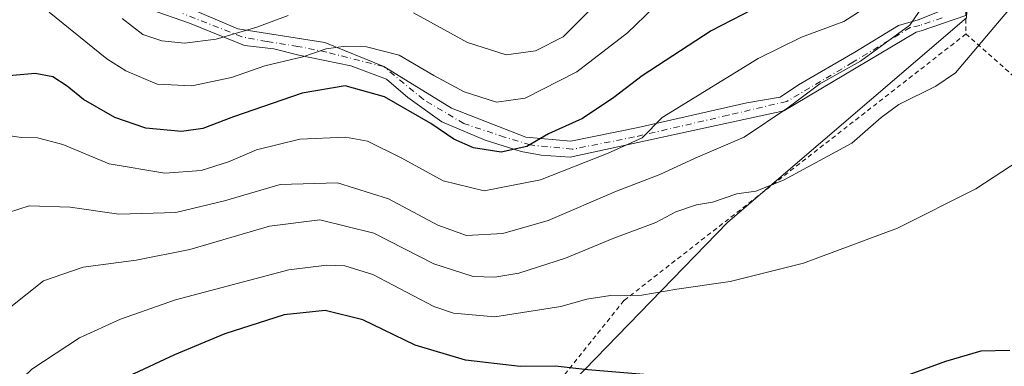
# Model space of a CAD drawing. Units: metres. Extents: x 616692 to 620129, y 4787271 to 4789643.
# Drawn here: x 617165 to 617380, y 4787752 to 4787828 of the extents above; entities that cross this region are included whole.
import ezdxf

# ---------------------------------------------------------------- set-up
doc = ezdxf.new("R2010")
doc.units = ezdxf.units.M
doc.header["$MEASUREMENT"] = 0
doc.linetypes.add('DGN Style 2', pattern=[1.648017, 0.98881, -0.659207])
doc.linetypes.add('DGN Style 4', pattern=[2.638475, 1.318413, -0.659207, 0.001648, -0.659207])
for name, color, linetype, lineweight in [('Alambrada', 7, 'DGN Style 2', 0), ('Arbolado forestal CxS', 92, 'Continuous', 0), ('Camino Cxs', 7, 'Continuous', 0), ('Camino eje', 30, 'DGN Style 4', 13), ('Curva de nivel maestra', 30, 'Continuous', 30), ('Curva de nivel normal', 30, 'Continuous', 0), ('Prado CxS', 92, 'Continuous', 0)]:
    doc.layers.add(name, color=color, linetype=linetype, lineweight=lineweight)

msp = doc.modelspace()

# ---------------------------------------------------------------- linework, layer by layer
at = {"layer": 'Alambrada', "color": 7, "linetype": 'DGN Style 2', "lineweight": 0}
for points in [[(617382.0301, 4787910.3501, 428.6616), (617377.4401, 4787904.5501, 428.9275), (617373.2801, 4787897.9101, 427.4656), (617371.1901, 4787893.2901, 429.714), (617370.8801, 4787890.8801, 430.5865), (617370.9401, 4787888.3501, 430.6319), (617371.9401, 4787861.0101, 435.0366), (617371.9401, 4787824.7501, 439.4298)], [(617371.9401, 4787824.7501, 439.4298), (617297.0501, 4787766.3401, 447.0951), (617271.2801, 4787734.1801, 461.27), (617306.2201, 4787723.7701, 455.6716), (617325.8701, 4787714.9401, 455.1701), (617341.4401, 4787703.5601, 453.9912), (617346.2801, 4787697.9301, 453.4801), (617350.2301, 4787691.4101, 452.8398), (617358.6701, 4787688.7901, 453.4488), (617381.4101, 4787704.2901, 445.6245), (617412.8201, 4787716.0401, 439.843), (617416.6701, 4787717.4401, 439.3124), (617433.7301, 4787732.6401, 437.954)], [(617371.9401, 4787824.7501, 439.4298), (617412.8101, 4787788.4801, 447.2046), (617420.4601, 4787776.5401, 446.5237), (617439.2801, 4787742.4801, 438.5818), (617433.7301, 4787732.6401, 437.954)]]:
    msp.add_polyline3d(points, dxfattribs=at)
at = {"layer": 'Arbolado forestal CxS', "color": 92, "linetype": 'Continuous', "lineweight": 0}
for points in [[(617369.0575, 4787877.1747, 429.059), (617370.2321, 4787873.4361, 429.9945), (617373.2811, 4787850.8753, 434.1245), (617372.0621, 4787828.3143, 437.9899), (617319.8263, 4787783.5209, 441.3985), (617266.7485, 4787728.7877, 458.4994), (617256.7961, 4787728.7877, 459.2584), (617229.8733, 4787724.0259, 460.8639), (617196.7649, 4787712.7387, 460.6357), (617164.4091, 4787685.6503, 461.544), (617137.3205, 4787662.3241, 460.6165), (617117.4667, 4787644.2001, 460.8406), (617131.2047, 4787626.4825, 470.0261), (617145.6647, 4787612.6877, 473.3088), (617158.9341, 4787619.3227, 471.0089), (617175.6969, 4787635.2361, 466.7664), (617190.2703, 4787643.8577, 464.2603)], [(617372.0621, 4787828.3143, 437.9899), (617319.8263, 4787783.5209, 441.3985), (617266.7485, 4787728.7877, 458.4994), (617256.7961, 4787728.7877, 459.2584), (617229.8733, 4787724.0259, 460.8639), (617196.7649, 4787712.7387, 460.6357), (617164.4091, 4787685.6503, 461.544), (617137.3205, 4787662.3241, 460.6165), (617117.4667, 4787644.2001, 460.8406), (617131.2047, 4787626.4825, 470.0261), (617145.6647, 4787612.6877, 473.3088), (617158.9341, 4787619.3227, 471.0089), (617175.6969, 4787635.2361, 466.7664), (617190.2703, 4787643.8577, 464.2603), (617202.6669, 4787627.0263, 459.7186), (617207.1113, 4787621.6937, 457.7852), (617204.4207, 4787597.5001, 453.3628)]]:
    msp.add_polyline3d(points, dxfattribs=at)
at = {"layer": 'Camino Cxs', "color": 7, "linetype": 'Continuous', "lineweight": 0}
for points in [[(617192.7601, 4787834.3533, 429.1246), (617212.4809, 4787825.8505, 428.4227), (617231.5309, 4787822.8871, 426.2133), (617244.4425, 4787817.5955, 430.5631), (617259.2593, 4787808.4937, 432.2048), (617275.5577, 4787802.1437, 443.5607), (617285.4001, 4787801.2441, 445.1552), (617300.1639, 4787804.2605, 442.297), (617323.9765, 4787809.6579, 445.5217), (617331.2789, 4787810.9279, 442.6), (617335.2477, 4787813.6267, 437.8775), (617347.6303, 4787820.7705, 449.401), (617357.1553, 4787826.6441, 443.2609), (617361.4701, 4787827.8201, 437.5707), (617371.9501, 4787832.0501, 438.5176)], [(617192.7601, 4787834.3533, 429.1246), (617212.4809, 4787825.8505, 428.4227), (617231.5309, 4787822.8871, 426.2133), (617244.4425, 4787817.5955, 430.5631), (617259.2593, 4787808.4937, 432.2048), (617275.5577, 4787802.1437, 443.5607), (617285.4001, 4787801.2441, 445.1552), (617300.1639, 4787804.2605, 442.297), (617323.9765, 4787809.6579, 445.5217), (617331.2789, 4787810.9279, 442.6), (617335.2477, 4787813.6267, 437.8775), (617347.6303, 4787820.7705, 449.401), (617357.1553, 4787826.6441, 443.2609), (617361.4701, 4787827.8201, 437.5707), (617371.9401, 4787832.0461, 438.5154)], [(617371.9501, 4787828.8001, 439.0105), (617362.1601, 4787825.4101, 438.0461), (617361.0059, 4787825.1291, 439.6746), (617332.0727, 4787807.9117, 448.0273), (617285.2413, 4787797.7517, 443.1279), (617278.8937, 4787798.2153, 444.9025), (617274.4993, 4787798.9687, 447.1463), (617266.6675, 4787801.5087, 447.1824), (617257.1425, 4787805.5305, 432.8907), (617249.7343, 4787810.8221, 431.0985), (617245.0775, 4787814.8437, 433.3528), (617237.2459, 4787817.8071, 430.4631), (617225.8159, 4787820.1355, 427.2624), (617220.3991, 4787821.5037, 428.0777), (617213.9625, 4787822.2521, 428.544), (617201.8975, 4787827.1205, 430.6986), (617193.0579, 4787830.2039, 431.6764)], [(617371.9401, 4787828.7966, 439.0089), (617362.1601, 4787825.4101, 438.0461), (617361.0059, 4787825.1291, 439.6746), (617332.0727, 4787807.9117, 448.0273), (617285.2413, 4787797.7517, 443.1279), (617278.8937, 4787798.2153, 444.9025), (617274.4993, 4787798.9687, 447.1463), (617266.6675, 4787801.5087, 447.1824), (617257.1425, 4787805.5305, 432.8907), (617249.7343, 4787810.8221, 431.0985), (617245.0775, 4787814.8437, 433.3528), (617237.2459, 4787817.8071, 430.4631), (617225.8159, 4787820.1355, 427.2624), (617220.3991, 4787821.5037, 428.0777), (617213.9625, 4787822.2521, 428.544), (617201.8975, 4787827.1205, 430.6986), (617193.0579, 4787830.2039, 431.6764)]]:
    msp.add_polyline3d(points, dxfattribs=at)
at = {"layer": 'Camino eje', "color": 30, "linetype": 'DGN Style 4', "lineweight": 13}
msp.add_polyline3d([(617366.7101, 4787828.3101, 437.8897), (617361.8151, 4787826.6151, 437.8416), (617359.7413, 4787826.1625, 440.568), (617347.1541, 4787818.5479, 448.4359), (617332.7077, 4787809.9755, 443.8543), (617319.8489, 4787806.9591, 448.3906), (617299.3701, 4787802.1967, 442.4335), (617285.7177, 4787799.4979, 444.1865), (617276.5101, 4787800.4503, 444.6959), (617270.9009, 4787802.1437, 444.7333), (617262.0109, 4787805.1071, 439.6167), (617253.1209, 4787810.3987, 429.061), (617244.4425, 4787817.5955, 430.5631), (617231.9541, 4787820.7705, 426.952), (617225.6041, 4787822.0405, 425.0903), (617218.8309, 4787823.0987, 425.5562), (617213.3275, 4787824.1571, 428.063), (617200.4157, 4787829.2371, 430.8989)], dxfattribs=at)
at = {"layer": 'Curva de nivel maestra', "color": 30, "linetype": 'Continuous', "lineweight": 30, "flags": 128}
for points, elevation in [([(617327.46, 4787831.2701), (617316.12, 4787825.4201), (617301, 4787815.5501), (617294.86, 4787810.8001), (617287.98, 4787806.2401), (617280.53, 4787802.8601), (617275.76, 4787800.0901), (617270.19, 4787798.8701), (617264.12, 4787799.8301), (617259.81, 4787801.7101), (617254.76, 4787805.1301), (617244.58, 4787810.9901), (617236, 4787813.4001), (617226.56, 4787811.7701), (617211.52, 4787806.6301), (617204.82, 4787804.0301), (617200.13, 4787803.3901), (617192.32, 4787804.1501), (617185.51, 4787806.4301), (617178.69, 4787810.3801), (617175.1, 4787813.2901), (617172, 4787815.3801), (617168.08, 4787816.0901), (617159.08, 4787815.3101)], 425), ([(617381.56, 4787755.3901), (617375.24, 4787755.2601), (617367.48, 4787752.9801), (617357.25, 4787749.2401), (617342.57, 4787747.8301), (617331.1, 4787747.8201), (617324.72, 4787747.1501), (617317.2, 4787747.7601), (617302.3, 4787750.0901), (617289.14, 4787751.1601), (617282, 4787751.9601), (617274.29, 4787751.9201), (617262.36, 4787753.2701), (617251.29, 4787756.5601), (617239.88, 4787762.0801), (617231.61, 4787764.1801), (617222.65, 4787763.1801), (617209.61, 4787759.0301), (617198.62, 4787754.4201), (617189.74, 4787750.3101), (617175.75, 4787741.5601), (617168.42, 4787735.3101), (617165.56, 4787732.0501), (617159.58, 4787726.5001)], 450)]:
    msp.add_lwpolyline(points, dxfattribs=dict(at, elevation=elevation))
at = {"layer": 'Curva de nivel normal', "color": 30, "linetype": 'Continuous', "lineweight": 0, "flags": 128}
for points, elevation in [([(617382.06, 4787830.92), (617369.62, 4787816.22), (617365.34, 4787813.32), (617357.21, 4787809.3), (617353.39, 4787806.48), (617346.94, 4787800.84), (617332.01, 4787792.74), (617325.9, 4787790.33), (617321.75, 4787789.76), (617316.44, 4787787.87), (617312.95, 4787787.28), (617308.42, 4787785.77), (617304.05, 4787783.43), (617294.5, 4787779.84), (617284.24, 4787775.64), (617274.05, 4787772.36), (617268.77, 4787771.48), (617264.03, 4787771.61), (617255.44, 4787774.42), (617242.24, 4787781.11), (617230.45, 4787784.06), (617219.41, 4787782.62), (617201.95, 4787777.51), (617190.25, 4787775.16), (617178.62, 4787773.69), (617169.93, 4787770.67), (617158.78, 4787761.82)], 440), ([(617351.83, 4787831.71), (617345.2, 4787827.5), (617335.9, 4787824.09), (617326.45, 4787819.37), (617305.39, 4787806.42), (617301.01, 4787802), (617293.57, 4787798.62), (617278.76, 4787792.8), (617266.42, 4787790.39), (617257.48, 4787792.58), (617248.39, 4787797.52), (617240.86, 4787801.26), (617236.08, 4787802.17), (617226.07, 4787801.67), (617216.55, 4787799.35), (617210.45, 4787796.77), (617204.43, 4787794.84), (617196.51, 4787794.23), (617184.32, 4787796.3), (617174.15, 4787800.53), (617168.58, 4787801.98), (617165.11, 4787802.08), (617160.1, 4787802.79)], 430), ([(617162.24, 4787785.61), (617166.79, 4787787.12), (617175.75, 4787786.8), (617186.41, 4787785.24), (617198.94, 4787785.66), (617209.53, 4787788.18), (617221.77, 4787791.75), (617234.3, 4787792.14), (617245.51, 4787788.6), (617256.3, 4787782.84), (617262.56, 4787780.58), (617270.53, 4787781.01), (617280.47, 4787783.88), (617295.44, 4787790.28), (617304.93, 4787793.99), (617312.63, 4787797.54), (617323.39, 4787802.14), (617332.94, 4787808.54), (617339.91, 4787813.82), (617348.88, 4787818.76), (617359.66, 4787826.72), (617363.59, 4787832.54)], 435), ([(617290.28, 4787830.71), (617283.73, 4787824.1), (617277.7, 4787821.07), (617271.28, 4787820.2), (617262.78, 4787822.86), (617250.99, 4787829.4)], 415), ([(617303.56, 4787830.53), (617297.84, 4787824.99), (617286.73, 4787816.48), (617275.44, 4787810.72), (617269.11, 4787809.83), (617262.06, 4787812.09), (617255.4, 4787815.65), (617247.79, 4787820.14), (617240.69, 4787821.94), (617236.05, 4787822.11), (617231.8, 4787821.49), (617226.74, 4787819.76), (617218.41, 4787817.76), (617211.07, 4787815.21), (617202.41, 4787813.41), (617194.84, 4787813.78), (617187.97, 4787816.66), (617183.83, 4787819.32), (617171.19, 4787829.5)], 420), ([(617223.54, 4787828.82), (617216.63, 4787826.24), (617207.76, 4787823.61), (617200.8, 4787822.75), (617195.86, 4787823.23), (617191.67, 4787824.66), (617187.13, 4787828.13)], 415), ([(617160.42, 4787744.66), (617167.34, 4787751.3), (617177.81, 4787758.2), (617186.8, 4787762.26), (617198.86, 4787766.53), (617223.67, 4787773.06), (617231.95, 4787774.09), (617235.93, 4787773.93), (617242.07, 4787772.06), (617255.41, 4787765.06), (617259.69, 4787763.57), (617268.75, 4787762.77), (617283.2, 4787765.01), (617288.94, 4787766.62), (617294.09, 4787767.45), (617300.96, 4787767.55), (617308.61, 4787768.82), (617320.3, 4787770.52), (617336.38, 4787774.56), (617356.97, 4787782.17), (617374.09, 4787790.81), (617383.58, 4787797.05)], 445)]:
    msp.add_lwpolyline(points, dxfattribs=dict(at, elevation=elevation))
at = {"layer": 'Prado CxS', "color": 92, "linetype": 'Continuous', "lineweight": 0}
for points in [[(617369.0575, 4787877.1747, 429.059), (617370.2321, 4787873.4361, 429.9945), (617373.2811, 4787850.8753, 434.1245), (617372.0621, 4787828.3143, 437.9899), (617319.8263, 4787783.5209, 441.3985), (617266.7485, 4787728.7877, 458.4994), (617256.7961, 4787728.7877, 459.2584), (617229.8733, 4787724.0259, 460.8639), (617196.7649, 4787712.7387, 460.6357), (617164.4091, 4787685.6503, 461.544), (617137.3205, 4787662.3241, 460.6165), (617117.4667, 4787644.2001, 460.8406), (617131.2047, 4787626.4825, 470.0261), (617145.6647, 4787612.6877, 473.3088), (617158.9341, 4787619.3227, 471.0089), (617175.6969, 4787635.2361, 466.7664), (617190.2703, 4787643.8577, 464.2603)], [(617382.6249, 4787702.2063, 444.3481), (617360.0509, 4787689.4145, 451.4948), (617347.2591, 4787690.9193, 453.2682), (617333.7145, 4787705.9681, 454.756), (617311.7129, 4787714.1121, 456.4983), (617286.8319, 4787715.7707, 458.9329), (617268.5869, 4787697.5257, 463.5195), (617281.0419, 4787667.5927, 459.47), (617190.2703, 4787643.8577, 464.2603), (617175.6969, 4787635.2361, 466.7664), (617158.9341, 4787619.3227, 471.0089), (617145.6647, 4787612.6877, 473.3088), (617131.2047, 4787626.4825, 470.0261), (617117.4667, 4787644.2001, 460.8406), (617137.3205, 4787662.3241, 460.6165), (617164.4091, 4787685.6503, 461.544), (617196.7649, 4787712.7387, 460.6357), (617229.8733, 4787724.0259, 460.8639), (617256.7961, 4787728.7877, 459.2584), (617266.7485, 4787728.7877, 458.4994), (617319.8263, 4787783.5209, 441.3985), (617372.0621, 4787828.3143, 437.9899)]]:
    msp.add_polyline3d(points, dxfattribs=at)

doc.saveas('drawing.dxf')
